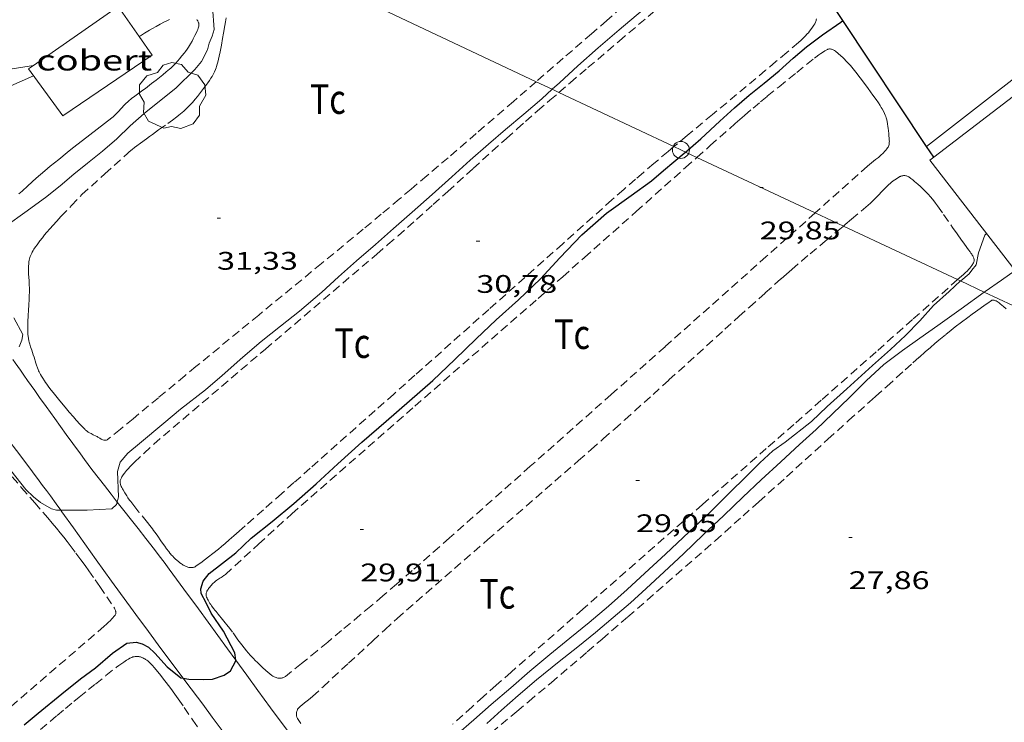
# Model space of a CAD drawing. Units: inches. Extents: x 454999 to 456023, y 4599992 to 4600502.
# Drawn here: x 455559 to 455617, y 4600096 to 4600137 of the extents above; entities that cross this region are included whole.
import ezdxf
from ezdxf.enums import TextEntityAlignment as Align

# ---------------------------------------------------------------- set-up
doc = ezdxf.new("R2010")
doc.units = ezdxf.units.IN
doc.header["$MEASUREMENT"] = 0
doc.linetypes.add('TRAZOS', pattern=[0.75, 0.5, -0.25])
for name, color, linetype, lineweight in [('ARBRE', 7, 'Continuous', 0), ('CAMI i PISTA FORESTAL', 7, 'Continuous', 0), ('COBERT', 7, 'Continuous', 0), ('CORBA DE NIVELL', 7, 'Continuous', 0), ('CORBA MESTRA', 7, 'Continuous', 0), ('COTA ALTIMETRICA', 7, 'Continuous', 0), ('HIVERNACLE', 7, 'Continuous', 0), ('LIMIT DE PAVIMENT', 7, 'Continuous', 0), ('LINIA ELECTRICA', 7, 'Continuous', 0), ('MUR CONTENCIO', 7, 'Continuous', 0), ('PAL', 7, 'Continuous', 0), ('PARCEL-LA DE CONREU', 7, 'Continuous', 0)]:
    doc.layers.add(name, color=color, linetype=linetype, lineweight=lineweight)
doc.styles.add('Style-Arial', font='ARIAL.TTF')
doc.linetypes.add('linelec', pattern='A,6.625,[5,dgnlstyle-mataro.shx,S=0.0088,R=0,X=0.1,Y=0],0.125,-1.25,[6,dgnlstyle-mataro.shx,S=0.014,R=0,X=0,Y=0],-1.25,0.125,[5,dgnlstyle-mataro.shx,S=0.0088,R=0,X=0.9,Y=1.1],6.625', length=16)

# ---------------------------------------------------------------- blocks, each defined once
blk = doc.blocks.new('ARBRE')
at = {"color": 0, "linetype": 'ByBlock', "lineweight": -2, "flags": 128}
blk.add_lwpolyline([(-0.507, -1.872), (-1.415, -1.448), (-1.697, -0.94), (-1.675, -0.342), (-1.951, 0.138), (-1.943, 0.686), (-1.511, 1.208), (-0.871, 1.406), (-0.543, 1.846), (-0.027, 2.012), (0.541, 1.882), (0.933, 1.428), (1.495, 1.262), (1.921, 0.694), (1.969, 0.068), (1.593, -0.562), (1.593, -1.098), (1.229, -1.618), (0.505, -1.886), (-0.049, -1.762), (-0.507, -1.872)], dxfattribs=at)
blk = doc.blocks.new('COTA')
at = {"color": 0, "linetype": 'ByBlock', "lineweight": -2}
blk.add_line((0, 0), (0.2, 0), dxfattribs=at)
blk = doc.blocks.new('PAL')
at = {"color": 0, "linetype": 'ByBlock', "lineweight": -2}
blk.add_circle((0, 0), 0.5, dxfattribs=at)

msp = doc.modelspace()

# ---------------------------------------------------------------- linework, layer by layer
at = {"layer": 'CAMI i PISTA FORESTAL', "color": 7, "linetype": 'Continuous', "lineweight": 0}
for points in [[(455567.429, 4600137.277, 32.149), (455567.277, 4600137.202, 32.148), (455567.134, 4600137.131, 32.147), (455566.867, 4600136.991, 32.148), (455566.634, 4600136.863, 32.149), (455566.43, 4600136.748, 32.151), (455566.253, 4600136.645, 32.152), (455565.947, 4600136.459, 32.156), (455565.719, 4600136.315, 32.16), (455565.642, 4600136.265, 32.161)], [(455566.634, 4600133.699, 32.385), (455567.036, 4600134.018, 32.385), (455567.236, 4600134.18, 32.385), (455567.435, 4600134.344, 32.385), (455567.497, 4600134.397, 32.385), (455567.609, 4600134.501, 32.385), (455567.703, 4600134.595, 32.385), (455567.783, 4600134.68, 32.385), (455567.918, 4600134.834, 32.385), (455568.016, 4600134.952, 32.385), (455568.162, 4600135.133, 32.385), (455568.308, 4600135.316, 32.385), (455568.363, 4600135.386, 32.384), (455568.461, 4600135.52, 32.38), (455568.542, 4600135.639, 32.374), (455568.609, 4600135.745, 32.366), (455568.666, 4600135.839, 32.358), (455568.761, 4600136.005, 32.344), (455568.83, 4600136.131, 32.332), (455568.929, 4600136.321, 32.314), (455569.024, 4600136.511, 32.297), (455569.065, 4600136.599, 32.29), (455569.099, 4600136.681, 32.284), (455569.124, 4600136.755, 32.279), (455569.14, 4600136.821, 32.274), (455569.15, 4600136.88, 32.27), (455569.155, 4600136.931, 32.267), (455569.155, 4600136.976, 32.263), (455569.153, 4600137.015, 32.261), (455569.148, 4600137.05, 32.258), (455569.141, 4600137.079, 32.256), (455569.125, 4600137.131, 32.252), (455569.108, 4600137.169, 32.249), (455569.093, 4600137.197, 32.247), (455569.066, 4600137.239, 32.244), (455569.033, 4600137.279, 32.241)], [(455565.642, 4600136.265, 32.161), (455565.642, 4600136.265, 32.161)], [(455559.408, 4600133.948, 32.187), (455557.363, 4600133.073, 32.197)], [(455558.53, 4600126.986, 32.371), (455558.724, 4600127.155, 32.373), (455559.058, 4600127.456, 32.376), (455559.557, 4600127.91, 32.38), (455559.81, 4600128.135, 32.383), (455560.066, 4600128.354, 32.385), (455560.392, 4600128.624, 32.387), (455560.885, 4600129.023, 32.386), (455561.38, 4600129.421, 32.385), (455561.707, 4600129.681, 32.384), (455562.284, 4600130.129, 32.379), (455563.154, 4600130.796, 32.372), (455563.587, 4600131.132, 32.37), (455564.017, 4600131.472, 32.369), (455564.095, 4600131.537, 32.369), (455564.166, 4600131.6, 32.369), (455564.294, 4600131.723, 32.37), (455564.403, 4600131.835, 32.371), (455564.777, 4600132.235, 32.373), (455564.872, 4600132.333, 32.374), (455564.945, 4600132.404, 32.375), (455565.058, 4600132.508, 32.376), (455565.116, 4600132.558, 32.376), (455565.176, 4600132.606, 32.377), (455565.38, 4600132.761, 32.379), (455565.691, 4600132.986, 32.383), (455565.847, 4600133.098, 32.384), (455566.001, 4600133.213, 32.385), (455566.364, 4600133.49, 32.385), (455566.634, 4600133.699, 32.385)], [(455561.006, 4600108.328, 30.995), (455560.735, 4600108.701, 31.033), (455560.393, 4600109.169, 31.081), (455560.158, 4600109.489, 31.117), (455559.939, 4600109.788, 31.153), (455559.732, 4600110.068, 31.19), (455559.342, 4600110.592, 31.265), (455559, 4600111.05, 31.335), (455558.398, 4600111.848, 31.462), (455557.945, 4600112.445, 31.556), (455557.603, 4600112.891, 31.623), (455557.346, 4600113.226, 31.671), (455557.152, 4600113.476, 31.705), (455556.862, 4600113.851, 31.752), (455556.57, 4600114.226, 31.793), (455556.267, 4600114.612, 31.831), (455555.982, 4600114.972, 31.865), (455555.443, 4600115.646, 31.924), (455554.967, 4600116.234, 31.972), (455554.158, 4600117.225, 32.048)], [(455564.341, 4600108.81, 31.067), (455563.977, 4600109.272, 31.111), (455563.581, 4600109.78, 31.159), (455563.286, 4600110.162, 31.196), (455562.848, 4600110.738, 31.254), (455562.631, 4600111.027, 31.283), (455562.416, 4600111.317, 31.313), (455562.176, 4600111.644, 31.348), (455561.727, 4600112.257, 31.421), (455561.336, 4600112.795, 31.49), (455560.653, 4600113.738, 31.617), (455560.143, 4600114.448, 31.714), (455559.762, 4600114.982, 31.786), (455559.476, 4600115.383, 31.837), (455559.05, 4600115.987, 31.911), (455558.837, 4600116.289, 31.945), (455558.624, 4600116.592, 31.977), (455558.323, 4600117.022, 32.018), (455558.182, 4600117.223, 32.035)], [(455561.754, 4600107.288, 30.892), (455561.076, 4600108.231, 30.985), (455561.006, 4600108.328, 30.995)], [(455567.41, 4600104.852, 30.673), (455567.106, 4600105.262, 30.718), (455566.818, 4600105.644, 30.758), (455566.545, 4600106.001, 30.795), (455566.03, 4600106.667, 30.862), (455565.575, 4600107.247, 30.919), (455564.341, 4600108.81, 31.067)], [(455568.237, 4600098.417, 29.976), (455566.919, 4600100.18, 30.176), (455566.179, 4600101.172, 30.286), (455565.442, 4600102.166, 30.393), (455565.122, 4600102.6, 30.438), (455564.526, 4600103.418, 30.52), (455564.008, 4600104.136, 30.59), (455563.105, 4600105.397, 30.711), (455561.754, 4600107.288, 30.892)], [(455571.344, 4600099.479, 30.043), (455570.846, 4600100.159, 30.123), (455569.13, 4600102.506, 30.403), (455568.271, 4600103.679, 30.54), (455567.41, 4600104.852, 30.673)], [(455578.535, 4600089.703, 28.986), (455577.254, 4600091.442, 29.162), (455576.289, 4600092.751, 29.299), (455574.842, 4600094.716, 29.507), (455573.396, 4600096.68, 29.721), (455572.646, 4600097.701, 29.835), (455571.99, 4600098.594, 29.938), (455571.344, 4600099.479, 30.043)], [(455576.899, 4600086.697, 28.973), (455576.553, 4600087.152, 29.011), (455576.244, 4600087.561, 29.046), (455575.938, 4600087.972, 29.081), (455575.267, 4600088.879, 29.155), (455574.682, 4600089.675, 29.215), (455572.641, 4600092.468, 29.414), (455572.13, 4600093.166, 29.465), (455571.747, 4600093.69, 29.506), (455571.171, 4600094.473, 29.571), (455570.594, 4600095.255, 29.641), (455569.951, 4600096.121, 29.726), (455569.388, 4600096.877, 29.805), (455568.4, 4600098.198, 29.951), (455568.237, 4600098.417, 29.976)]]:
    msp.add_polyline3d(points, dxfattribs=at)
at = {"layer": 'COBERT', "color": 1, "linetype": 'Continuous', "lineweight": 0}
for points in [[(455559.4, 4600134.56, 35.05), (455564.399, 4600138.032, 35.761), (455565.642, 4600136.265, 35.716)], [(455565.642, 4600136.265, 35.716), (455566.406, 4600135.179, 35.689), (455561.126, 4600131.59, 35.065), (455559.11, 4600134.358, 35.009)], [(455559.11, 4600134.358, 35.009), (455559.4, 4600134.56, 35.05)]]:
    msp.add_polyline3d(points, dxfattribs=at)
at = {"layer": 'CORBA DE NIVELL', "color": 30, "linetype": 'Continuous', "lineweight": 0}
for points, elevation in [([(455590.022, 4600133.158), (455590.441, 4600133.534), (455591.519, 4600134.532), (455592.726, 4600135.612), (455593.958, 4600136.67), (455595.351, 4600137.832), (455596.308, 4600138.628), (455597.096, 4600139.287), (455597.918, 4600139.912), (455598.99, 4600140.78), (455599.796, 4600141.471), (455600.584, 4600142.13), (455602.117, 4600143.331), (455602.751, 4600143.836)], 31), ([(455569.96, 4600138.012), (455570.064, 4600136.679), (455569.942, 4600136.281), (455569.769, 4600135.886), (455569.674, 4600135.478), (455569.314, 4600134.806), (455568.926, 4600134.329), (455567.81, 4600133.216), (455567.036, 4600132.606), (455565.935, 4600131.737), (455565.098, 4600130.994), (455564.31, 4600130.237), (455563.463, 4600129.508), (455562.58, 4600128.802), (455561.787, 4600128.149), (455560.977, 4600127.464), (455560.108, 4600126.768), (455558.883, 4600125.881), (455557.85, 4600125.138)], 32), ([(455548.302, 4600130.684), (455548.503, 4600130.928), (455549.183, 4600131.267), (455550.139, 4600131.576), (455551.194, 4600131.953), (455552.148, 4600132.347), (455553.147, 4600132.9), (455554.497, 4600133.455), (455555.603, 4600133.829), (455556.661, 4600134.13), (455557.625, 4600134.288), (455559.4, 4600134.56)], 33), ([(455564.341, 4600108.81), (455564.412, 4600109.119), (455564.364, 4600110.607), (455564.508, 4600111.166), (455564.967, 4600111.683), (455565.648, 4600112.258), (455567.101, 4600113.46), (455568.079, 4600114.282), (455569.544, 4600115.425), (455570.539, 4600116.278), (455571.764, 4600117.36), (455572.833, 4600118.274), (455573.975, 4600119.182), (455575.091, 4600120.07), (455576.41, 4600121.199), (455577.411, 4600122.085), (455578.468, 4600123.031), (455579.588, 4600124.011), (455580.648, 4600124.938), (455581.751, 4600125.915), (455582.928, 4600126.954), (455584.089, 4600128.002), (455585.18, 4600128.981), (455586.247, 4600129.913), (455587.263, 4600130.791), (455588.339, 4600131.681), (455589.403, 4600132.602), (455590.022, 4600133.158)], 31), ([(455615.521, 4600121.188), (455615.579, 4600121.23), (455616.531, 4600121.907), (455617.337, 4600122.472)], 28), ([(455584.344, 4600095.054), (455585.389, 4600095.962), (455586.42, 4600096.86), (455587.576, 4600097.845), (455588.703, 4600098.829), (455589.87, 4600099.813), (455591.056, 4600100.77), (455592.191, 4600101.701), (455593.345, 4600102.675), (455594.449, 4600103.652), (455595.479, 4600104.608), (455596.7, 4600105.737), (455598.108, 4600107.045), (455599.351, 4600108.228), (455600.458, 4600109.325), (455601.475, 4600110.34), (455602.269, 4600111.131), (455603.035, 4600111.823), (455603.769, 4600112.337), (455605.323, 4600113.562), (455606.253, 4600114.438), (455607.399, 4600115.494), (455608.921, 4600116.862), (455609.989, 4600117.806), (455610.864, 4600118.634), (455611.724, 4600119.499), (455612.526, 4600120.403), (455613.446, 4600121.223), (455614.11, 4600121.849)], 29), ([(455586.15, 4600095.753), (455587.013, 4600096.542), (455588.01, 4600097.406), (455589.096, 4600098.323), (455590.435, 4600099.397), (455591.537, 4600100.277), (455592.564, 4600101.113), (455593.615, 4600101.995), (455594.633, 4600102.873), (455595.568, 4600103.714), (455596.618, 4600104.683), (455597.759, 4600105.746), (455598.955, 4600106.896), (455600.139, 4600108.008), (455601.266, 4600109.09), (455602.35, 4600110.123), (455603.502, 4600111.183), (455604.611, 4600112.194), (455605.596, 4600113.089), (455606.556, 4600114.005), (455607.555, 4600114.978), (455608.555, 4600115.962), (455609.592, 4600116.922), (455610.687, 4600117.757), (455611.709, 4600118.473), (455612.784, 4600119.226), (455614.162, 4600120.2), (455615.521, 4600121.188)], 28), ([(455558.237, 4600119.676), (455558.774, 4600118.685), (455558.717, 4600118.362), (455558.562, 4600117.97)], 32), ([(455558.052, 4600110.679), (455558.956, 4600109.554), (455559.394, 4600109.11), (455559.803, 4600108.79), (455560.46, 4600108.41), (455560.757, 4600108.335), (455561.006, 4600108.328)], 31), ([(455561.006, 4600108.328), (455561.105, 4600108.325), (455562.561, 4600108.339), (455564.022, 4600108.417), (455564.305, 4600108.655), (455564.341, 4600108.81)], 31)]:
    msp.add_lwpolyline(points, dxfattribs=dict(at, elevation=elevation))
at = {"layer": 'CORBA DE NIVELL', "color": 30, "linetype": 'Continuous', "lineweight": 0, "flags": 128}
for points, elevation in [([(455559.4, 4600134.56), (455559.401, 4600134.56)], 33), ([(455614.11, 4600121.849), (455614.127, 4600121.866), (455614.63, 4600122.27), (455614.793, 4600122.494), (455615.044, 4600122.808), (455615.178, 4600123.511), (455615.548, 4600124.543), (455615.648, 4600124.654)], 29)]:
    msp.add_lwpolyline(points, dxfattribs=dict(at, elevation=elevation))
at = {"layer": 'CORBA MESTRA', "color": 30, "linetype": 'Continuous', "lineweight": 30, "elevation": 30}
for points in [[(455597.89, 4600129.448), (455598.779, 4600130.232), (455599.906, 4600131.285), (455600.781, 4600132.073), (455601.645, 4600132.805), (455602.53, 4600133.523), (455603.414, 4600134.24), (455604.241, 4600134.984), (455605.031, 4600135.655), (455605.96, 4600136.364), (455607.048, 4600137.126), (455607.167, 4600137.209)], [(455571.344, 4600099.479), (455571.284, 4600099.915), (455570.617, 4600101.187), (455569.884, 4600102.246), (455569.584, 4600102.856), (455569.303, 4600103.414), (455569.271, 4600103.699), (455569.417, 4600104.142), (455569.762, 4600104.595), (455571.334, 4600105.81), (455572.251, 4600106.677), (455573.49, 4600107.671), (455574.771, 4600108.714), (455576.085, 4600109.878), (455577.363, 4600111.066), (455578.783, 4600112.344), (455580.219, 4600113.584), (455581.601, 4600114.776), (455582.968, 4600115.977), (455584.273, 4600117.223), (455585.528, 4600118.444), (455586.717, 4600119.55), (455588.028, 4600120.731), (455589.333, 4600121.977), (455590.472, 4600123.224), (455591.762, 4600124.576), (455593.215, 4600125.848), (455594.669, 4600126.896), (455595.877, 4600127.751), (455596.576, 4600128.357), (455597.813, 4600129.38), (455597.89, 4600129.448)], [(455558.851, 4600095.673), (455559.683, 4600096.354), (455561.069, 4600097.499), (455562.183, 4600098.377), (455563.058, 4600099.039), (455564.059, 4600099.896), (455564.904, 4600100.488), (455565.467, 4600100.55), (455565.811, 4600100.449), (455566.182, 4600100.24), (455566.551, 4600099.893), (455567.287, 4600099.08), (455568.094, 4600098.444), (455568.237, 4600098.417)], [(455568.237, 4600098.417), (455568.577, 4600098.352), (455569.419, 4600098.336), (455569.973, 4600098.353), (455570.658, 4600098.589), (455571.032, 4600098.85), (455571.347, 4600099.451), (455571.344, 4600099.479)]]:
    msp.add_lwpolyline(points, dxfattribs=at)
at = {"layer": 'CORBA MESTRA', "color": 30, "linetype": 'Continuous', "lineweight": 30, "elevation": 30, "flags": 128}
msp.add_lwpolyline([(455607.167, 4600137.209), (455607.167, 4600137.209)], dxfattribs=at)
at = {"layer": 'HIVERNACLE', "color": 7, "linetype": 'Continuous', "lineweight": 0}
for points in [[(455612.536, 4600129.152, 30.199), (455666.3, 4600170.298, 29.673), (455667.99, 4600168.106, 29.703)], [(455612.302, 4600128.973, 30.201), (455612.536, 4600129.152, 30.199)], [(455617.337, 4600122.472, 30.153), (455612.302, 4600128.973, 30.201)]]:
    msp.add_polyline3d(points, dxfattribs=at)
at = {"layer": 'LIMIT DE PAVIMENT', "color": 1, "linetype": 'Continuous', "lineweight": 20}
for points in [[(455654.847, 4600172.651, 29.233), (455656.869, 4600171.089, 29.185), (455659.195, 4600168.967, 29.209), (455660.238, 4600167.686, 29.217), (455660.51, 4600167.241, 29.185), (455660.314, 4600166.811, 29.121), (455642.93, 4600153.574, 29.081), (455621.037, 4600136.721, 29.385), (455612.11, 4600129.79, 29.423)], [(455612.11, 4600129.79, 29.423), (455612.11, 4600129.79, 29.423)]]:
    msp.add_polyline3d(points, dxfattribs=at)
at = {"layer": 'LINIA ELECTRICA', "color": 1, "linetype": 'linelec', "lineweight": 0}
for points in [[(455589.072, 4600133.606, 31.713), (455573.762, 4600140.826, 33.461)], [(455590.022, 4600133.158, 31.604), (455589.072, 4600133.606, 31.713)], [(455590.415, 4600132.972, 31.559), (455590.022, 4600133.158, 31.604)], [(455597.198, 4600129.773, 30.784), (455590.415, 4600132.972, 31.559)], [(455597.89, 4600129.448, 30.709), (455597.613, 4600129.578, 30.737), (455597.198, 4600129.773, 30.784)], [(455598.555, 4600129.136, 30.642), (455597.89, 4600129.448, 30.709)], [(455605.537, 4600125.865, 29.939), (455598.555, 4600129.136, 30.642)], [(455607.201, 4600125.086, 29.771), (455605.537, 4600125.865, 29.939)], [(455613.943, 4600121.928, 29.092), (455607.201, 4600125.086, 29.771)], [(455614.11, 4600121.849, 29.075), (455613.943, 4600121.928, 29.092)], [(455615.521, 4600121.188, 28.933), (455614.11, 4600121.849, 29.075)], [(455631.335, 4600102.029, 27.017), (455618.896, 4600119.607, 28.593), (455615.521, 4600121.188, 28.933)]]:
    msp.add_polyline3d(points, dxfattribs=at)
at = {"layer": 'MUR CONTENCIO', "color": 1, "linetype": 'Continuous', "lineweight": 30}
for points, elevation in [([(455607.167, 4600137.209), (455603.661, 4600142.47)], 30.651), ([(455612.11, 4600129.79), (455607.167, 4600137.209)], 30.235), ([(455612.536, 4600129.152), (455612.11, 4600129.79)], 30.199), ([(455612.536, 4600129.152), (455612.536, 4600129.152)], 30.199)]:
    msp.add_lwpolyline(points, dxfattribs=dict(at, elevation=elevation))
at = {"layer": 'PARCEL-LA DE CONREU', "color": 7, "linetype": 'TRAZOS', "lineweight": 0}
for points in [[(455594.128, 4600137.993, 31.143), (455593.237, 4600137.211, 31.148), (455592.341, 4600136.434, 31.153), (455590.663, 4600134.984, 31.163), (455589.072, 4600133.606, 31.172)], [(455590.415, 4600132.972, 30.66), (455591.078, 4600133.541, 30.653), (455592.128, 4600134.437, 30.641), (455593.969, 4600136.003, 30.62), (455596.733, 4600138.347, 30.586)], [(455562.256, 4600126.942, 31.273), (455563.612, 4600128.165, 31.297), (455564.968, 4600129.388, 31.321), (455565.053, 4600129.464, 31.323), (455565.217, 4600129.601, 31.325), (455565.363, 4600129.718, 31.328), (455565.493, 4600129.817, 31.33), (455565.724, 4600129.988, 31.332), (455566.074, 4600130.239, 31.333), (455566.248, 4600130.365, 31.332), (455566.421, 4600130.493, 31.329), (455566.78, 4600130.757, 31.321), (455567.323, 4600131.147, 31.309), (455567.594, 4600131.343, 31.303), (455567.864, 4600131.542, 31.297), (455567.977, 4600131.629, 31.294), (455568.081, 4600131.713, 31.292), (455568.176, 4600131.794, 31.289), (455568.264, 4600131.872, 31.286), (455568.424, 4600132.021, 31.281), (455568.56, 4600132.157, 31.277), (455568.676, 4600132.278, 31.273), (455568.776, 4600132.387, 31.27), (455568.948, 4600132.581, 31.265), (455569.073, 4600132.73, 31.262), (455569.259, 4600132.959, 31.258), (455569.442, 4600133.194, 31.257), (455569.579, 4600133.376, 31.257), (455569.694, 4600133.537, 31.257), (455569.791, 4600133.68, 31.257), (455569.872, 4600133.807, 31.257), (455569.938, 4600133.92, 31.257), (455569.994, 4600134.02, 31.257), (455570.04, 4600134.108, 31.257), (455570.078, 4600134.186, 31.257), (455570.14, 4600134.325, 31.257), (455570.182, 4600134.431, 31.257), (455570.21, 4600134.511, 31.257), (455570.249, 4600134.633, 31.257), (455570.281, 4600134.758, 31.257), (455570.358, 4600135.107, 31.257), (455570.412, 4600135.369, 31.257), (455570.488, 4600135.762, 31.257), (455570.561, 4600136.156, 31.257), (455570.614, 4600136.458, 31.257), (455570.69, 4600136.912, 31.257), (455570.728, 4600137.139, 31.257), (455570.769, 4600137.366, 31.257)], [(455605.607, 4600137.316, 30.465), (455605.6, 4600137.262, 30.465), (455605.591, 4600137.222, 30.465), (455605.574, 4600137.164, 30.465), (455605.55, 4600137.109, 30.465), (455605.507, 4600137.026, 30.465), (455605.463, 4600136.949, 30.464), (455605.419, 4600136.878, 30.464), (455605.376, 4600136.812, 30.463), (455605.29, 4600136.691, 30.462), (455605.209, 4600136.586, 30.461), (455605.135, 4600136.497, 30.461), (455605.068, 4600136.42, 30.46), (455604.945, 4600136.289, 30.459), (455604.85, 4600136.194, 30.458), (455604.703, 4600136.055, 30.457), (455604.554, 4600135.923, 30.457), (455603.867, 4600135.335, 30.458), (455603.22, 4600134.788, 30.461), (455602.613, 4600134.277, 30.464), (455601.472, 4600133.324, 30.473), (455599.473, 4600131.667, 30.492), (455597.976, 4600130.425, 30.508), (455597.198, 4600129.773, 30.516)], [(455598.555, 4600129.136, 29.941), (455599.347, 4600129.839, 29.945), (455600.809, 4600131.133, 29.953), (455601.094, 4600131.383, 29.955), (455601.363, 4600131.615, 29.957), (455601.87, 4600132.046, 29.961), (455602.318, 4600132.419, 29.964), (455602.711, 4600132.742, 29.968), (455603.403, 4600133.305, 29.974), (455604.447, 4600134.145, 29.984), (455605.492, 4600134.988, 29.993), (455605.583, 4600135.06, 29.994), (455605.746, 4600135.182, 29.994), (455605.871, 4600135.269, 29.993), (455605.966, 4600135.331, 29.992), (455606.11, 4600135.42, 29.989), (455606.255, 4600135.503, 29.985), (455606.282, 4600135.516, 29.984), (455606.308, 4600135.525, 29.982), (455606.333, 4600135.531, 29.98), (455606.383, 4600135.537, 29.975), (455606.428, 4600135.536, 29.971), (455606.468, 4600135.532, 29.966), (455606.503, 4600135.525, 29.962), (455606.564, 4600135.507, 29.955), (455606.608, 4600135.489, 29.949), (455606.64, 4600135.473, 29.946), (455606.686, 4600135.445, 29.941), (455606.728, 4600135.414, 29.937), (455606.899, 4600135.269, 29.923), (455607.042, 4600135.14, 29.912), (455607.164, 4600135.026, 29.902), (455607.267, 4600134.925, 29.893), (455607.355, 4600134.835, 29.886), (455607.506, 4600134.675, 29.875), (455607.616, 4600134.552, 29.867), (455607.776, 4600134.363, 29.857), (455607.933, 4600134.168, 29.849), (455608.192, 4600133.833, 29.839), (455608.384, 4600133.582, 29.832), (455608.668, 4600133.202, 29.824), (455608.808, 4600133.011, 29.82), (455608.947, 4600132.817, 29.817), (455609.133, 4600132.554, 29.814), (455609.268, 4600132.355, 29.812), (455609.366, 4600132.203, 29.81), (455609.437, 4600132.088, 29.81), (455609.489, 4600131.999, 29.809), (455609.563, 4600131.864, 29.809), (455609.633, 4600131.725, 29.809), (455609.673, 4600131.634, 29.81), (455609.703, 4600131.553, 29.811), (455609.726, 4600131.481, 29.813), (455609.759, 4600131.354, 29.817), (455609.78, 4600131.258, 29.82), (455609.807, 4600131.113, 29.824), (455609.832, 4600130.966, 29.825), (455609.847, 4600130.864, 29.824), (455609.864, 4600130.71, 29.82), (455609.875, 4600130.557, 29.817), (455609.885, 4600130.442, 29.817), (455609.908, 4600130.238, 29.816), (455609.913, 4600130.162, 29.816), (455609.915, 4600130.095, 29.816), (455609.913, 4600130.037, 29.816), (455609.909, 4600129.986, 29.816), (455609.903, 4600129.942, 29.816), (455609.896, 4600129.904, 29.816), (455609.877, 4600129.837, 29.816), (455609.858, 4600129.788, 29.816), (455609.841, 4600129.751, 29.817), (455609.809, 4600129.697, 29.817), (455609.771, 4600129.644, 29.817), (455609.7, 4600129.559, 29.817), (455609.634, 4600129.483, 29.818), (455609.572, 4600129.417, 29.818), (455609.514, 4600129.358, 29.819), (455609.459, 4600129.305, 29.819), (455609.356, 4600129.211, 29.82), (455609.265, 4600129.134, 29.821), (455609.107, 4600129.007, 29.822), (455608.87, 4600128.82, 29.824), (455608.751, 4600128.724, 29.825), (455608.632, 4600128.622, 29.825), (455605.537, 4600125.865, 29.833)], [(455589.072, 4600133.606, 31.172), (455587.73, 4600132.443, 31.18), (455585.527, 4600130.542, 31.194), (455583.87, 4600129.121, 31.203), (455582.624, 4600128.059, 31.211), (455581.687, 4600127.266, 31.216), (455580.983, 4600126.673, 31.221), (455579.923, 4600125.787, 31.227), (455578.86, 4600124.905, 31.233), (455576.395, 4600122.875, 31.248), (455572.691, 4600119.837, 31.273), (455568.987, 4600116.8, 31.297), (455568.335, 4600116.263, 31.299), (455567.765, 4600115.791, 31.298), (455566.769, 4600114.964, 31.292), (455565.275, 4600113.726, 31.279), (455564.526, 4600113.11, 31.274), (455563.776, 4600112.498, 31.273), (455563.759, 4600112.485, 31.273), (455563.741, 4600112.475, 31.273), (455563.706, 4600112.461, 31.273), (455563.672, 4600112.453, 31.274), (455563.639, 4600112.451, 31.274), (455563.607, 4600112.453, 31.275), (455563.576, 4600112.458, 31.275), (455563.547, 4600112.465, 31.276), (455563.491, 4600112.483, 31.276)], [(455566.503, 4600112.229, 30.649), (455573.083, 4600117.832, 30.681), (455579.663, 4600123.436, 30.713), (455580.311, 4600123.992, 30.716), (455580.916, 4600124.517, 30.717), (455581.48, 4600125.012, 30.718), (455582.007, 4600125.479, 30.718), (455582.992, 4600126.358, 30.716), (455583.85, 4600127.131, 30.713), (455585.348, 4600128.487, 30.704), (455586.473, 4600129.503, 30.696), (455587.319, 4600130.263, 30.689), (455587.955, 4600130.83, 30.683), (455588.434, 4600131.254, 30.679), (455589.155, 4600131.886, 30.672), (455589.88, 4600132.514, 30.665), (455590.415, 4600132.972, 30.66)], [(455597.198, 4600129.773, 30.516), (455596.857, 4600129.488, 30.519), (455596.022, 4600128.782, 30.527), (455595.397, 4600128.249, 30.533), (455594.931, 4600127.848, 30.537), (455594.234, 4600127.241, 30.541), (455593.541, 4600126.63, 30.545), (455590.634, 4600124.045, 30.555), (455586.274, 4600120.167, 30.564), (455581.913, 4600116.29, 30.569)], [(455574.641, 4600108.112, 29.753), (455581.911, 4600114.467, 29.821), (455589.18, 4600120.822, 29.889), (455590.64, 4600122.103, 29.901), (455591.914, 4600123.229, 29.91), (455593.027, 4600124.215, 29.916), (455594.972, 4600125.946, 29.926), (455597.887, 4600128.543, 29.938), (455598.555, 4600129.136, 29.941)], [(455607.201, 4600125.086, 29.293), (455607.304, 4600125.172, 29.294), (455607.68, 4600125.488, 29.294), (455608.242, 4600125.964, 29.293), (455608.521, 4600126.203, 29.292), (455608.799, 4600126.444, 29.289), (455608.93, 4600126.563, 29.287), (455609.041, 4600126.67, 29.286), (455609.229, 4600126.864, 29.283), (455609.507, 4600127.16, 29.278), (455609.648, 4600127.308, 29.275), (455609.793, 4600127.452, 29.273), (455609.879, 4600127.532, 29.272), (455609.956, 4600127.599, 29.271), (455610.025, 4600127.655, 29.27), (455610.149, 4600127.75, 29.269), (455610.245, 4600127.817, 29.268), (455610.391, 4600127.914, 29.267), (455610.539, 4600128.004, 29.265), (455610.568, 4600128.019, 29.264), (455610.596, 4600128.032, 29.264), (455610.653, 4600128.05, 29.261), (455610.704, 4600128.061, 29.259), (455610.751, 4600128.066, 29.257), (455610.792, 4600128.068, 29.254), (455610.828, 4600128.066, 29.253), (455610.891, 4600128.058, 29.249), (455610.936, 4600128.047, 29.247), (455610.969, 4600128.036, 29.245), (455611.016, 4600128.014, 29.243), (455611.059, 4600127.987, 29.241), (455611.182, 4600127.895, 29.237), (455611.295, 4600127.807, 29.233), (455611.4, 4600127.724, 29.229), (455611.592, 4600127.563, 29.223), (455611.754, 4600127.418, 29.217), (455611.893, 4600127.288, 29.213), (455612.011, 4600127.171, 29.209), (455612.112, 4600127.068, 29.205), (455612.199, 4600126.975, 29.202), (455612.347, 4600126.81, 29.198), (455612.454, 4600126.683, 29.194), (455612.533, 4600126.586, 29.192), (455612.647, 4600126.438, 29.188), (455612.758, 4600126.286, 29.185), (455613.115, 4600125.778, 29.176), (455613.646, 4600125.014, 29.165), (455613.912, 4600124.634, 29.159), (455614.18, 4600124.254, 29.153), (455614.305, 4600124.081, 29.148), (455614.495, 4600123.822, 29.136), (455614.59, 4600123.692, 29.132), (455614.684, 4600123.562, 29.129), (455614.732, 4600123.495, 29.129), (455614.775, 4600123.432, 29.13), (455614.812, 4600123.375, 29.132), (455614.843, 4600123.324, 29.134), (455614.867, 4600123.279, 29.136), (455614.886, 4600123.239, 29.137), (455614.9, 4600123.204, 29.139), (455614.91, 4600123.174, 29.14), (455614.922, 4600123.122, 29.142), (455614.927, 4600123.084, 29.143), (455614.927, 4600123.056, 29.144), (455614.922, 4600123.016, 29.145), (455614.909, 4600122.977, 29.145), (455614.881, 4600122.919, 29.145), (455614.851, 4600122.865, 29.145), (455614.82, 4600122.814, 29.146), (455614.789, 4600122.768, 29.146), (455614.725, 4600122.681, 29.146), (455614.663, 4600122.607, 29.146), (455614.606, 4600122.543, 29.146), (455614.501, 4600122.434, 29.147), (455614.418, 4600122.354, 29.146), (455614.292, 4600122.237, 29.146), (455614.167, 4600122.126, 29.145), (455613.943, 4600121.928, 29.143)], [(455563.491, 4600112.483, 31.276), (455563.441, 4600112.505, 31.277), (455563.397, 4600112.527, 31.278), (455563.32, 4600112.569, 31.279), (455563.206, 4600112.637, 31.281), (455563.152, 4600112.668, 31.281), (455563.099, 4600112.697, 31.281), (455562.925, 4600112.783, 31.28), (455562.795, 4600112.847, 31.278), (455562.701, 4600112.898, 31.276), (455562.632, 4600112.939, 31.275), (455562.583, 4600112.973, 31.274), (455562.511, 4600113.028, 31.273), (455562.477, 4600113.057, 31.273), (455562.444, 4600113.089, 31.273), (455562.288, 4600113.248, 31.273), (455562.155, 4600113.389, 31.273), (455561.927, 4600113.638, 31.273), (455561.76, 4600113.827, 31.274), (455561.513, 4600114.114, 31.274), (455561.269, 4600114.404, 31.273), (455560.955, 4600114.784, 31.269), (455560.8, 4600114.976, 31.267), (455560.646, 4600115.169, 31.265), (455560.372, 4600115.516, 31.264), (455560.271, 4600115.648, 31.265), (455560.185, 4600115.764, 31.265), (455560.111, 4600115.867, 31.265), (455560.048, 4600115.958, 31.265), (455559.942, 4600116.12, 31.266), (455559.867, 4600116.244, 31.266), (455559.813, 4600116.339, 31.266), (455559.738, 4600116.485, 31.266), (455559.703, 4600116.559, 31.265), (455559.669, 4600116.634, 31.265), (455559.633, 4600116.722, 31.264), (455559.577, 4600116.876, 31.263), (455559.539, 4600116.994, 31.262), (455559.433, 4600117.348, 31.257), (455559.384, 4600117.502, 31.255), (455559.293, 4600117.77, 31.249), (455559.226, 4600117.971, 31.244), (455559.18, 4600118.123, 31.241), (455559.149, 4600118.237, 31.238), (455559.129, 4600118.324, 31.237), (455559.102, 4600118.455, 31.235), (455559.083, 4600118.587, 31.233), (455559.073, 4600118.684, 31.232), (455559.066, 4600118.775, 31.232), (455559.058, 4600118.946, 31.232), (455559.057, 4600119.096, 31.233), (455559.059, 4600119.227, 31.234), (455559.067, 4600119.457, 31.237), (455559.087, 4600119.801, 31.24), (455559.105, 4600120.145, 31.241), (455559.117, 4600120.406, 31.239), (455559.138, 4600120.796, 31.234), (455559.148, 4600120.992, 31.233), (455559.157, 4600121.187, 31.233), (455559.16, 4600121.279, 31.234), (455559.158, 4600121.452, 31.235), (455559.153, 4600121.603, 31.237), (455559.136, 4600121.868, 31.24), (455559.108, 4600122.265, 31.245), (455559.1, 4600122.463, 31.247), (455559.1, 4600122.563, 31.248), (455559.101, 4600122.662, 31.249), (455559.104, 4600122.732, 31.25), (455559.115, 4600122.862, 31.251), (455559.131, 4600122.976, 31.252), (455559.15, 4600123.075, 31.252), (455559.17, 4600123.161, 31.253), (455559.192, 4600123.235, 31.254), (455559.212, 4600123.3, 31.254), (455559.255, 4600123.411, 31.255), (455559.291, 4600123.493, 31.255), (455559.321, 4600123.554, 31.256), (455559.371, 4600123.643, 31.256), (455559.427, 4600123.73, 31.257), (455559.52, 4600123.863, 31.258), (455559.607, 4600123.986, 31.258), (455559.773, 4600124.21, 31.258), (455559.921, 4600124.4, 31.257), (455560.051, 4600124.563, 31.257), (455560.167, 4600124.703, 31.256), (455560.373, 4600124.943, 31.255), (455560.531, 4600125.12, 31.255), (455560.771, 4600125.383, 31.255), (455561.017, 4600125.644, 31.257), (455561.637, 4600126.293, 31.265), (455562.256, 4600126.942, 31.273)], [(455605.537, 4600125.865, 29.833), (455602.653, 4600123.297, 29.841), (455596.673, 4600117.973, 29.857), (455593.495, 4600115.149, 29.865), (455588.722, 4600110.918, 29.877), (455583.948, 4600106.689, 29.889), (455583.355, 4600106.165, 29.891), (455582.798, 4600105.676, 29.892), (455581.748, 4600104.762, 29.895), (455580.826, 4600103.967, 29.898), (455580.016, 4600103.275, 29.9)], [(455580.857, 4600101.938, 29.273), (455586.211, 4600106.594, 29.341), (455591.565, 4600111.251, 29.409), (455592.321, 4600111.911, 29.416), (455593.027, 4600112.533, 29.418), (455593.688, 4600113.118, 29.417), (455594.305, 4600113.668, 29.413), (455594.883, 4600114.185, 29.408), (455595.965, 4600115.157, 29.393), (455596.909, 4600116.009, 29.377), (455600.208, 4600118.999, 29.313), (455601.034, 4600119.746, 29.298), (455601.654, 4600120.305, 29.289), (455602.586, 4600121.141, 29.279), (455603.52, 4600121.975, 29.273), (455603.844, 4600122.261, 29.273), (455604.15, 4600122.527, 29.273), (455604.727, 4600123.022, 29.275), (455605.235, 4600123.45, 29.279), (455606.129, 4600124.196, 29.286), (455606.801, 4600124.753, 29.291), (455607.201, 4600125.086, 29.293)], [(455613.943, 4600121.928, 29.143), (455611.29, 4600119.58, 29.114), (455609.133, 4600117.671, 29.089), (455605.895, 4600114.813, 29.05), (455604.274, 4600113.386, 29.033)], [(455584.698, 4600093.762, 27.769), (455587.934, 4600096.462, 27.785), (455588.635, 4600097.048, 27.788), (455589.945, 4600098.152, 27.795), (455591.087, 4600099.122, 27.8), (455592.084, 4600099.974, 27.804), (455592.955, 4600100.721, 27.808), (455594.475, 4600102.033, 27.814), (455595.614, 4600103.02, 27.819), (455597.317, 4600104.504, 27.826), (455599.018, 4600105.991, 27.833), (455599.631, 4600106.53, 27.836), (455600.205, 4600107.036, 27.839), (455601.277, 4600107.991, 27.846), (455602.212, 4600108.829, 27.852), (455603.843, 4600110.3, 27.864), (455606.288, 4600112.511, 27.882), (455607.512, 4600113.614, 27.89), (455608.741, 4600114.713, 27.897), (455609.097, 4600115.031, 27.898), (455609.761, 4600115.631, 27.895), (455610.341, 4600116.156, 27.889), (455610.849, 4600116.615, 27.882), (455611.294, 4600117.014, 27.874), (455611.686, 4600117.362, 27.865), (455612.031, 4600117.664, 27.858), (455612.335, 4600117.927, 27.851), (455612.603, 4600118.155, 27.845), (455612.839, 4600118.354, 27.839), (455613.255, 4600118.698, 27.829), (455613.57, 4600118.953, 27.822), (455613.809, 4600119.142, 27.816), (455614.171, 4600119.423, 27.809), (455614.538, 4600119.7, 27.801), (455614.797, 4600119.889, 27.795), (455614.991, 4600120.027, 27.789), (455615.283, 4600120.23, 27.777), (455615.575, 4600120.435, 27.761), (455615.667, 4600120.5, 27.752), (455615.804, 4600120.597, 27.731), (455615.873, 4600120.645, 27.721), (455615.942, 4600120.692, 27.713), (455615.971, 4600120.708, 27.71), (455615.999, 4600120.717, 27.708), (455616.026, 4600120.722, 27.705), (455616.052, 4600120.723, 27.703), (455616.077, 4600120.721, 27.701), (455616.101, 4600120.717, 27.699), (455616.147, 4600120.703, 27.696), (455616.187, 4600120.687, 27.693), (455616.223, 4600120.669, 27.69), (455616.284, 4600120.632, 27.687), (455616.329, 4600120.601, 27.685), (455616.394, 4600120.553, 27.682), (455616.454, 4600120.504, 27.681), (455616.646, 4600120.342, 27.68), (455616.808, 4600120.2, 27.681)], [(455581.913, 4600116.29, 30.569), (455580.661, 4600115.178, 30.566), (455579.566, 4600114.206, 30.558), (455575.731, 4600110.803, 30.514), (455574.773, 4600109.953, 30.504), (455574.053, 4600109.315, 30.499), (455572.975, 4600108.358, 30.495), (455571.896, 4600107.401, 30.497), (455571.541, 4600107.088, 30.501), (455571.229, 4600106.815, 30.507), (455570.953, 4600106.576, 30.514), (455570.71, 4600106.369, 30.522), (455570.496, 4600106.19, 30.53), (455570.309, 4600106.035, 30.537), (455569.98, 4600105.768, 30.55), (455569.732, 4600105.574, 30.561), (455569.546, 4600105.431, 30.569), (455569.268, 4600105.223, 30.581), (455569.128, 4600105.123, 30.587), (455568.989, 4600105.024, 30.593), (455568.946, 4600104.997, 30.595), (455568.903, 4600104.976, 30.597), (455568.861, 4600104.961, 30.599), (455568.818, 4600104.95, 30.6), (455568.776, 4600104.943, 30.602), (455568.735, 4600104.939, 30.604), (455568.694, 4600104.939, 30.606), (455568.654, 4600104.942, 30.608), (455568.615, 4600104.947, 30.61), (455568.577, 4600104.954, 30.611), (455568.502, 4600104.973, 30.615), (455568.43, 4600104.999, 30.618), (455568.363, 4600105.027, 30.621), (455568.3, 4600105.059, 30.624), (455568.24, 4600105.092, 30.627), (455568.185, 4600105.125, 30.63), (455568.133, 4600105.159, 30.632), (455568.037, 4600105.228, 30.637), (455567.954, 4600105.293, 30.641), (455567.883, 4600105.352, 30.644), (455567.763, 4600105.461, 30.65), (455567.678, 4600105.545, 30.654), (455567.617, 4600105.608, 30.657), (455567.531, 4600105.703, 30.661), (455567.491, 4600105.749, 30.663), (455567.453, 4600105.795, 30.665), (455567.381, 4600105.884, 30.668), (455567.253, 4600106.052, 30.674), (455567.145, 4600106.2, 30.677), (455566.964, 4600106.46, 30.681), (455566.698, 4600106.849, 30.683), (455566.562, 4600107.04, 30.682), (455566.491, 4600107.135, 30.682), (455566.419, 4600107.229, 30.681), (455566.26, 4600107.431, 30.677), (455566.12, 4600107.607, 30.669), (455565.626, 4600108.221, 30.632), (455565.379, 4600108.529, 30.616), (455565.258, 4600108.684, 30.611), (455565.136, 4600108.84, 30.609), (455565.075, 4600108.921, 30.609), (455564.972, 4600109.067, 30.613), (455564.899, 4600109.179, 30.617), (455564.793, 4600109.349, 30.623), (455564.688, 4600109.522, 30.625), (455564.645, 4600109.597, 30.624), (455564.609, 4600109.666, 30.623), (455564.58, 4600109.73, 30.622), (455564.558, 4600109.787, 30.621), (455564.542, 4600109.837, 30.621), (455564.53, 4600109.88, 30.62), (455564.522, 4600109.919, 30.619), (455564.517, 4600109.952, 30.619), (455564.513, 4600110.009, 30.618), (455564.515, 4600110.05, 30.618), (455564.52, 4600110.081, 30.617), (455564.531, 4600110.125, 30.617), (455564.549, 4600110.167, 30.617), (455564.585, 4600110.234, 30.617), (455564.622, 4600110.296, 30.617), (455564.696, 4600110.412, 30.618), (455564.766, 4600110.51, 30.618), (455564.831, 4600110.595, 30.618), (455564.89, 4600110.669, 30.619), (455564.999, 4600110.794, 30.62), (455565.083, 4600110.885, 30.621), (455565.214, 4600111.018, 30.623), (455565.347, 4600111.146, 30.625), (455565.925, 4600111.688, 30.637), (455566.503, 4600112.229, 30.649)], [(455604.274, 4600113.386, 29.033), (455602.65, 4600111.962, 29.017), (455598.886, 4600108.666, 28.986), (455596.062, 4600106.195, 28.967), (455591.825, 4600102.488, 28.942), (455587.59, 4600098.78, 28.921), (455586.717, 4600098.01, 28.917), (455585.956, 4600097.334, 28.913), (455585.292, 4600096.739, 28.911), (455584.133, 4600095.697, 28.912)], [(455557.149, 4600111.426, 30.978), (455558.694, 4600109.657, 30.957), (455559.468, 4600108.771, 30.947), (455560.239, 4600107.883, 30.937), (455560.506, 4600107.571, 30.934), (455560.752, 4600107.275, 30.931), (455560.979, 4600106.995, 30.929), (455561.19, 4600106.731, 30.927), (455561.385, 4600106.481, 30.925), (455561.566, 4600106.246, 30.924), (455561.901, 4600105.801, 30.922), (455562.189, 4600105.409, 30.92), (455562.439, 4600105.063, 30.92), (455562.656, 4600104.759, 30.92), (455563.032, 4600104.223, 30.92), (455563.312, 4600103.819, 30.921), (455563.729, 4600103.21, 30.924), (455564.144, 4600102.599, 30.929), (455564.176, 4600102.548, 30.93), (455564.202, 4600102.498, 30.93), (455564.222, 4600102.452, 30.931), (455564.236, 4600102.411, 30.932), (455564.247, 4600102.374, 30.933), (455564.253, 4600102.343, 30.933), (455564.257, 4600102.315, 30.934), (455564.259, 4600102.268, 30.935), (455564.256, 4600102.234, 30.935), (455564.251, 4600102.209, 30.936), (455564.238, 4600102.175, 30.936), (455564.218, 4600102.143, 30.937), (455564.147, 4600102.054, 30.938), (455564.082, 4600101.978, 30.94), (455564.023, 4600101.913, 30.941), (455563.916, 4600101.802, 30.943), (455563.833, 4600101.72, 30.944), (455563.705, 4600101.602, 30.945), (455563.574, 4600101.487, 30.945), (455553.67, 4600092.96, 30.921)], [(455580.016, 4600103.275, 29.9), (455579.305, 4600102.672, 29.903), (455578.681, 4600102.147, 29.905), (455577.587, 4600101.232, 29.908), (455576.763, 4600100.55, 29.911), (455576.145, 4600100.041, 29.914), (455575.214, 4600099.28, 29.917), (455574.282, 4600098.525, 29.921), (455574.241, 4600098.496, 29.922), (455574.199, 4600098.473, 29.923), (455574.157, 4600098.455, 29.924), (455574.116, 4600098.442, 29.926), (455574.076, 4600098.433, 29.929), (455574.038, 4600098.426, 29.931), (455574.001, 4600098.422, 29.933), (455573.931, 4600098.42, 29.937), (455573.869, 4600098.423, 29.942), (455573.815, 4600098.43, 29.945), (455573.768, 4600098.439, 29.948), (455573.727, 4600098.45, 29.951), (455573.658, 4600098.473, 29.955), (455573.608, 4600098.493, 29.957), (455573.572, 4600098.511, 29.959), (455573.522, 4600098.541, 29.96), (455573.475, 4600098.575, 29.961), (455573.35, 4600098.677, 29.962), (455573.119, 4600098.871, 29.963), (455572.923, 4600099.045, 29.963), (455572.756, 4600099.2, 29.964), (455572.612, 4600099.339, 29.964), (455572.489, 4600099.462, 29.964), (455572.383, 4600099.571, 29.964), (455572.202, 4600099.767, 29.963), (455572.07, 4600099.916, 29.963), (455571.972, 4600100.03, 29.962), (455571.83, 4600100.205, 29.962), (455571.691, 4600100.383, 29.961), (455571.469, 4600100.681, 29.96), (455571.143, 4600101.129, 29.958), (455570.978, 4600101.352, 29.956), (455570.81, 4600101.573, 29.953), (455570.717, 4600101.69, 29.95), (455570.552, 4600101.89, 29.944), (455570.3, 4600102.189, 29.931), (455570.174, 4600102.344, 29.925), (455570.111, 4600102.423, 29.923), (455570.049, 4600102.505, 29.921), (455569.91, 4600102.694, 29.917), (455569.859, 4600102.766, 29.915), (455569.816, 4600102.829, 29.914), (455569.747, 4600102.94, 29.912), (455569.7, 4600103.024, 29.91), (455569.669, 4600103.086, 29.909), (455569.648, 4600103.133, 29.908), (455569.62, 4600103.204, 29.906), (455569.599, 4600103.274, 29.905), (455569.591, 4600103.32, 29.904), (455569.589, 4600103.364, 29.903), (455569.593, 4600103.405, 29.902), (455569.6, 4600103.444, 29.901), (455569.611, 4600103.481, 29.901), (455569.624, 4600103.515, 29.9), (455569.638, 4600103.547, 29.899), (455569.67, 4600103.608, 29.898), (455569.704, 4600103.66, 29.897), (455569.736, 4600103.707, 29.896), (455569.799, 4600103.787, 29.894), (455569.85, 4600103.847, 29.893), (455570.012, 4600104.022, 29.889), (455570.056, 4600104.066, 29.888), (455570.097, 4600104.104, 29.888), (455570.137, 4600104.138, 29.888), (455570.211, 4600104.194, 29.89), (455570.277, 4600104.239, 29.891), (455570.393, 4600104.311, 29.895), (455570.479, 4600104.363, 29.897), (455570.542, 4600104.403, 29.898), (455570.635, 4600104.467, 29.899), (455570.68, 4600104.502, 29.898), (455570.724, 4600104.54, 29.897), (455572.682, 4600106.326, 29.825), (455574.641, 4600108.112, 29.753)], [(455575.183, 4600095.739, 29.065), (455574.982, 4600096.046, 29.065), (455574.962, 4600096.08, 29.065), (455574.947, 4600096.115, 29.065), (455574.935, 4600096.149, 29.065), (455574.927, 4600096.182, 29.065), (455574.92, 4600096.214, 29.065), (455574.914, 4600096.276, 29.065), (455574.914, 4600096.331, 29.065), (455574.918, 4600096.379, 29.065), (455574.924, 4600096.421, 29.065), (455574.933, 4600096.457, 29.065), (455574.952, 4600096.518, 29.065), (455574.972, 4600096.561, 29.065), (455574.989, 4600096.592, 29.065), (455575.018, 4600096.634, 29.065), (455575.052, 4600096.672, 29.065), (455575.151, 4600096.762, 29.065), (455575.239, 4600096.837, 29.064), (455575.397, 4600096.962, 29.063), (455575.635, 4600097.145, 29.063), (455575.752, 4600097.239, 29.063), (455575.865, 4600097.338, 29.065), (455576.489, 4600097.913, 29.081), (455577.035, 4600098.416, 29.099), (455577.99, 4600099.297, 29.139), (455579.424, 4600100.617, 29.207), (455580.14, 4600101.278, 29.241), (455580.857, 4600101.938, 29.273)], [(455559.804, 4600095.39, 29.805), (455560.792, 4600096.213, 29.79), (455561.286, 4600096.624, 29.786), (455561.779, 4600097.036, 29.785), (455562.091, 4600097.295, 29.785), (455562.639, 4600097.742, 29.785), (455563.053, 4600098.075, 29.785), (455563.677, 4600098.572, 29.785), (455564.302, 4600099.067, 29.785), (455564.445, 4600099.177, 29.785), (455564.554, 4600099.255, 29.785), (455564.722, 4600099.37, 29.785), (455564.809, 4600099.427, 29.785), (455564.898, 4600099.484, 29.785), (455565.007, 4600099.55, 29.784), (455565.09, 4600099.594, 29.783), (455565.153, 4600099.624, 29.782), (455565.2, 4600099.644, 29.78), (455565.271, 4600099.669, 29.779), (455565.342, 4600099.688, 29.777), (455565.402, 4600099.698, 29.776), (455565.46, 4600099.703, 29.774), (455565.515, 4600099.702, 29.773), (455565.567, 4600099.698, 29.772), (455565.616, 4600099.691, 29.77), (455565.663, 4600099.682, 29.769), (455565.706, 4600099.671, 29.768), (455565.788, 4600099.645, 29.766), (455565.859, 4600099.616, 29.765), (455565.92, 4600099.587, 29.763), (455565.973, 4600099.558, 29.762), (455566.018, 4600099.531, 29.761), (455566.095, 4600099.48, 29.759), (455566.15, 4600099.437, 29.757), (455566.19, 4600099.404, 29.756), (455566.248, 4600099.351, 29.755), (455566.301, 4600099.295, 29.753), (455566.415, 4600099.167, 29.75), (455566.523, 4600099.043, 29.746), (455566.728, 4600098.802, 29.74), (455566.912, 4600098.577, 29.735), (455567.081, 4600098.365, 29.729), (455567.234, 4600098.167, 29.724), (455567.375, 4600097.981, 29.72), (455567.505, 4600097.806, 29.716), (455567.742, 4600097.479, 29.708), (455567.945, 4600097.192, 29.701), (455568.293, 4600096.689, 29.69), (455568.811, 4600095.933, 29.673), (455569.074, 4600095.554, 29.665)]]:
    msp.add_polyline3d(points, dxfattribs=at)

# ---------------------------------------------------------------- block references
at = {"layer": 'ARBRE', "color": 3, "linetype": 'Continuous', "lineweight": 0, "xscale": 1.000001550400009, "yscale": 1.000001550399986, "zscale": 1.0000015504, "rotation": 359.9995652666707}
msp.add_blockref('ARBRE', (455567.597, 4600132.733, 32.465), dxfattribs=at)
at = {"layer": 'COTA ALTIMETRICA', "color": 7, "linetype": 'Continuous', "lineweight": 0, "xscale": 1.000001550400009, "yscale": 1.000001550399986, "zscale": 1.0000015504, "rotation": 359.9995652666707}
for p in [(455602.263, 4600127.354, 29.854), (455570.234, 4600125.563, 31.334), (455585.537, 4600124.198, 30.782), (455594.961, 4600110.083, 29.046), (455578.682, 4600107.18, 29.91), (455607.518, 4600106.725, 27.862)]:
    msp.add_blockref('COTA', p, dxfattribs=at)
at = {"layer": 'PAL', "color": 7, "linetype": 'Continuous', "lineweight": 20, "xscale": 1.000001550400009, "yscale": 1.000001550399986, "zscale": 1.0000015504, "rotation": 359.9995652666707}
msp.add_blockref('PAL', (455597.613, 4600129.578, 30.737), dxfattribs=at)

# ---------------------------------------------------------------- texts
at = {"layer": 'COBERT', "color": 7, "linetype": 'Continuous', "lineweight": 20, "style": 'Style-Arial', "width": 1.366665}
msp.add_text('cobert', height=1.2, rotation=359.99957, dxfattribs=at).set_placement((455562.984, 4600134.866, 35.153), align=Align.MIDDLE_CENTER)
at = {"layer": 'COTA ALTIMETRICA', "color": 7, "linetype": 'Continuous', "lineweight": 0, "style": 'Style-Arial', "width": 1.333331}
for s, p in [('29,85', (455602.263, 4600125.354, 29.854)), ('31,33', (455570.234, 4600123.563, 31.334)), ('30,78', (455585.537, 4600122.198, 30.782)), ('29,05', (455594.961, 4600108.083, 29.046)), ('29,91', (455578.681, 4600105.18, 29.91)), ('27,86', (455607.518, 4600104.725, 27.862))]:
    msp.add_text(s, height=1.05, rotation=359.99957, dxfattribs=at).set_placement(p, align=Align.TOP_LEFT)
at = {"layer": 'PARCEL-LA DE CONREU', "color": 3, "linetype": 'Continuous', "lineweight": 0, "style": 'Style-Arial', "width": 0.799998}
for p in [(455576.77, 4600132.583, 31.855), (455591.189, 4600118.713, 30.223), (455578.218, 4600118.185, 30.879), (455586.775, 4600103.396, 29.343)]:
    msp.add_text('Tc', height=1.75, rotation=359.99957, dxfattribs=at).set_placement(p, align=Align.MIDDLE_CENTER)

doc.saveas('drawing.dxf')
